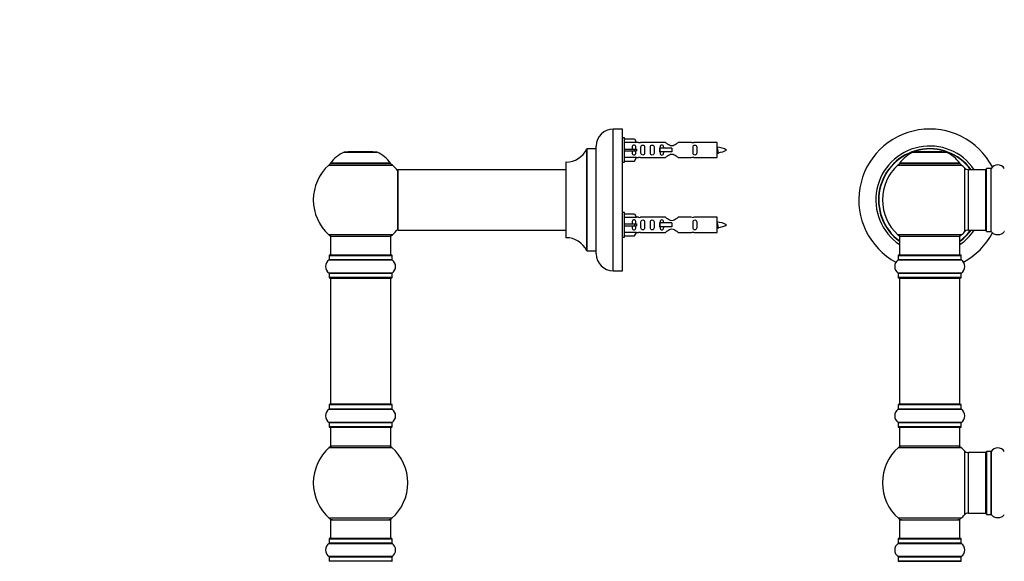
# Model space of a CAD drawing. Units: millimetres. Extents: x 0 to 1441, y 0 to 2666.
# Drawn here: x 0 to 521, y 2005 to 2292 of the extents above; entities that cross this region are included whole.
import ezdxf
from ezdxf import colors
from ezdxf.entities.mleader import LeaderData, LeaderLine
from ezdxf.math import Vec2, Vec3

# ---------------------------------------------------------------- set-up
doc = ezdxf.new("R2010")
doc.units = ezdxf.units.MM
for name, color, linetype in [('DV1_Défaut', 7, 'Continuous'), ('DV4_Défaut', 7, 'Continuous'), ('Défaut', 7, 'Continuous')]:
    doc.layers.add(name, color=color, linetype=linetype)

# ---------------------------------------------------------------- blocks, each defined once
blk = doc.blocks.new('_DOT')
at = {"color": 0}
blk.add_line((0, 0), (-1, 0), dxfattribs=at)
at = {"color": 0, "const_width": 0.333}
blk.add_lwpolyline([(-0.1665, 0, 1), (0.1665, 0, 1)], format="xyb", close=True, dxfattribs=at)
blk = doc.blocks.new('SE')
at = {"layer": 'DV1_Défaut', "color": 7, "linetype": 'Continuous'}
for p, q in [((472.79, 2221.37), (490.16, 2221.37)), ((489.78, 2221.44), (473.16, 2221.44)), ((474.97, 2221.64), (474.77, 2221.44)), ((487.97, 2221.64), (474.97, 2221.64)), ((488.17, 2221.44), (487.97, 2221.64)), ((464.62, 2214.66), (498.33, 2214.66)), ((497.37, 2215.6), (465.58, 2215.6)), ((465.66, 2215.44), (497.29, 2215.44)), ((499.84, 2213.15), (499.84, 2179.22)), ((502.04, 2180.19), (502.04, 2212.19)), ((510.97, 2212.19), (502.04, 2212.19)), ((510.97, 2212.19), (510.97, 2180.19)), ((511.47, 2179.64), (511.47, 2212.74)), ((511.57, 2179.54), (511.57, 2212.84)), ((513.92, 2212.84), (511.57, 2212.84)), ((513.92, 2179.54), (513.92, 2212.84)), ((514, 2179.5), (514, 2212.88)), ((498.33, 2177.72), (464.62, 2177.72)), ((502.04, 2180.19), (510.97, 2180.19)), ((511.57, 2179.54), (513.92, 2179.54)), ((465.47, 2176.94), (497.47, 2176.94)), ((465.47, 2176.94), (465.47, 2166.94)), ((497.47, 2166.94), (497.47, 2176.94)), ((464.78, 2164.41), (498.17, 2164.41)), ((464.82, 2166.84), (498.12, 2166.84)), ((464.82, 2166.84), (464.82, 2164.49)), ((498.12, 2164.49), (464.82, 2164.49)), ((498.02, 2166.94), (464.92, 2166.94)), ((498.12, 2164.49), (498.12, 2166.84)), ((498.17, 2157.47), (464.78, 2157.47)), ((464.82, 2157.39), (498.12, 2157.39)), ((464.82, 2157.39), (464.82, 2155.04)), ((498.12, 2155.04), (498.12, 2157.39)), ((498.12, 2155.04), (464.82, 2155.04)), ((464.92, 2154.94), (498.02, 2154.94)), ((465.47, 2154.74), (497.47, 2154.74)), ((465.47, 2154.74), (465.47, 2088.14)), ((497.47, 2088.14), (497.47, 2154.74)), ((464.78, 2085.41), (498.17, 2085.41)), ((464.82, 2087.84), (498.12, 2087.84)), ((464.82, 2087.84), (464.82, 2085.49)), ((498.12, 2085.49), (464.82, 2085.49)), ((498.02, 2087.94), (464.92, 2087.94)), ((497.47, 2088.14), (465.47, 2088.14)), ((498.12, 2085.49), (498.12, 2087.84)), ((498.17, 2078.47), (464.78, 2078.47)), ((464.82, 2078.39), (498.12, 2078.39)), ((464.82, 2078.39), (464.82, 2076.04)), ((498.12, 2076.04), (464.82, 2076.04)), ((464.92, 2075.94), (498.02, 2075.94)), ((465.47, 2075.94), (465.47, 2065.94)), ((497.47, 2065.94), (497.47, 2075.94)), ((498.12, 2076.04), (498.12, 2078.39)), ((464.94, 2065.19), (498.01, 2065.19)), ((497.47, 2065.94), (465.47, 2065.94)), ((499.84, 2063.4), (499.84, 2029.47)), ((511.47, 2062.99), (511.47, 2029.89)), ((511.57, 2029.79), (511.57, 2063.09)), ((513.92, 2063.09), (511.57, 2063.09)), ((513.92, 2063.09), (513.92, 2029.79)), ((514, 2029.75), (514, 2063.13)), ((502.04, 2030.44), (502.04, 2062.44)), ((510.97, 2062.44), (502.04, 2062.44)), ((510.97, 2062.44), (510.97, 2030.44)), ((498.01, 2027.69), (464.94, 2027.69)), ((465.47, 2026.94), (497.47, 2026.94)), ((465.47, 2026.94), (465.47, 2016.94)), ((497.47, 2016.94), (497.47, 2026.94)), ((502.04, 2030.44), (510.97, 2030.44)), ((511.57, 2029.79), (513.92, 2029.79)), ((464.82, 2016.84), (498.12, 2016.84)), ((464.82, 2016.84), (464.82, 2014.49)), ((498.02, 2016.94), (464.92, 2016.94)), ((498.12, 2014.49), (498.12, 2016.84)), ((464.78, 2014.41), (498.17, 2014.41)), ((498.12, 2014.49), (464.82, 2014.49)), ((498.17, 2007.47), (464.78, 2007.47)), ((464.82, 2007.39), (498.12, 2007.39)), ((464.82, 2007.39), (464.82, 2005.04)), ((498.12, 2005.04), (498.12, 2007.39)), ((498.12, 2005.04), (464.82, 2005.04)), ((464.92, 2004.94), (498.02, 2004.94))]:
    blk.add_line(p, q, dxfattribs=at)
for centre, radius, start, end in [((481.47, 2196.19), 37.5, 27.7153, 241.5886), ((481.47, 2196.19), 28.5, 34.1529, 235.8471), ((481.47, 2196.19), 27.1, 36.1858, 233.8142), ((481.47, 2196.19), 27, 36.3412, 233.6588), ((481.47, 2196.19), 26.94, 36.4318, 233.5682), ((478.76, 2206.52), 16, 111.8969, 145.4476), ((473.16, 2220.44), 1, 90, 111.8969), ((489.78, 2220.44), 1, 68.1031, 90), ((484.19, 2206.52), 16, 34.5524, 68.1031), ((481.47, 2196.19), 25, 132.3846, 227.6154), ((466.64, 2212.44), 3, 90, 132.3846), ((465.66, 2215.54), 0.1, 145.4476, 270), ((496.3, 2212.44), 3, 47.6154, 90), ((497.29, 2215.54), 0.1, 270, 34.5524), ((481.47, 2196.19), 25, 42.7321, 47.6154), ((517.47, 2210.45), 4.24, 34.9821, 145.0179), ((502.04, 2215.19), 3, 222.7321, 270), ((510.97, 2211.69), 0.5, 0, 90), ((511.57, 2212.74), 0.1, 90, 180), ((513.92, 2212.94), 0.1, 270, 325.0179), ((466.64, 2179.94), 3, 227.6154, 270), ((496.3, 2179.94), 3, 270, 312.3846), ((481.47, 2196.19), 28.5, 304.1529, 325.8471), ((481.47, 2196.19), 27, 306.3412, 323.6588), ((481.47, 2196.19), 26.94, 306.4318, 323.5682), ((481.47, 2196.19), 27.1, 306.1858, 323.8142), ((481.47, 2196.19), 25, 312.3846, 317.2679), ((481.47, 2196.19), 37.5, 298.4114, 332.2847), ((502.04, 2177.19), 3, 90, 137.2679), ((510.97, 2180.69), 0.5, 270, 0), ((511.57, 2179.64), 0.1, 180, 270), ((513.92, 2179.44), 0.1, 34.9821, 90), ((517.47, 2181.92), 4.24, 214.9821, 241.1068), ((517.47, 2183.04), 5.24, 246.675, 293.3251), ((516.59, 2180.73), 2.77, 244.6486, 246.5281), ((517.47, 2181.92), 4.24, 299.1889, 325.0179), ((521.03, 2179.44), 0.1, 90, 145.0179), ((467.21, 2160.94), 4.24, 124.9821, 235.0179), ((464.72, 2164.49), 0.1, 304.9821, 0), ((464.92, 2166.84), 0.1, 90, 180), ((498.02, 2166.84), 0.1, 0, 90), ((498.22, 2164.49), 0.1, 180, 235.0179), ((495.74, 2160.94), 4.24, 304.9821, 55.0179), ((464.72, 2157.39), 0.1, 0, 55.0179), ((498.22, 2157.39), 0.1, 124.9821, 180), ((464.92, 2155.04), 0.1, 180, 270), ((465.67, 2154.74), 0.2, 90, 180), ((497.27, 2154.74), 0.2, 0, 90), ((498.02, 2155.04), 0.1, 270, 0), ((467.21, 2081.94), 4.24, 124.9821, 235.0179), ((464.72, 2085.49), 0.1, 304.9821, 0), ((464.92, 2087.84), 0.1, 90, 180), ((465.67, 2088.14), 0.2, 180, 270), ((497.27, 2088.14), 0.2, 270, 0), ((498.02, 2087.84), 0.1, 0, 90), ((498.22, 2085.49), 0.1, 180, 235.0179), ((495.74, 2081.94), 4.24, 304.9821, 55.0179), ((464.72, 2078.39), 0.1, 0, 55.0179), ((464.92, 2076.04), 0.1, 180, 270), ((498.02, 2076.04), 0.1, 270, 0), ((498.22, 2078.39), 0.1, 124.9821, 180), ((481.47, 2046.44), 25, 131.4096, 228.5904), ((466.92, 2062.94), 3, 90, 131.4096), ((496.03, 2062.94), 3, 48.5904, 90), ((481.47, 2046.44), 25, 42.7321, 48.5904), ((502.04, 2065.44), 3, 222.7321, 270), ((511.57, 2062.99), 0.1, 90, 180), ((513.92, 2063.19), 0.1, 270, 325.0179), ((517.47, 2060.7), 4.24, 34.9821, 145.0179), ((510.97, 2061.94), 0.5, 0, 90), ((466.92, 2029.94), 3, 228.5904, 270), ((496.03, 2029.94), 3, 270, 311.4096), ((481.47, 2046.44), 25, 311.4096, 317.2679), ((502.04, 2027.44), 3, 90, 137.2679), ((510.97, 2030.94), 0.5, 270, 0), ((511.57, 2029.89), 0.1, 180, 270), ((513.92, 2029.69), 0.1, 34.9821, 90), ((517.47, 2032.17), 4.24, 214.9821, 241.1068), ((517.47, 2033.29), 5.24, 246.675, 293.3251), ((516.59, 2030.98), 2.77, 244.6486, 252.5205), ((517.47, 2032.17), 4.24, 299.1889, 325.0179), ((464.92, 2016.84), 0.1, 90, 180), ((498.02, 2016.84), 0.1, 0, 90), ((467.21, 2010.94), 4.24, 124.9821, 235.0179), ((464.72, 2014.49), 0.1, 304.9821, 0), ((498.22, 2014.49), 0.1, 180, 235.0179), ((495.74, 2010.94), 4.24, 304.9821, 55.0179), ((464.72, 2007.39), 0.1, 0, 55.0179), ((498.22, 2007.39), 0.1, 124.9821, 180), ((464.92, 2005.04), 0.1, 180, 270), ((498.02, 2005.04), 0.1, 270, 0)]:
    blk.add_arc(centre, radius, start, end, dxfattribs=at)
blk = doc.blocks.new('SE3')
at = {"layer": 'DV4_Défaut', "color": 7, "linetype": 'Continuous'}
for p, q in [((314.01, 2158.69), (314.01, 2233.69)), ((319.01, 2233.69), (314.01, 2233.69)), ((319.01, 2158.69), (319.01, 2233.69)), ((305.01, 2167.69), (305.01, 2224.69)), ((320.01, 2229.09), (319.01, 2229.09)), ((320.01, 2216.09), (320.01, 2229.09)), ((320.01, 2228.47), (325.34, 2228.47)), ((326.39, 2226.56), (320.01, 2226.56)), ((325.34, 2228.47), (326.39, 2226.56)), ((327.42, 2226.59), (326.37, 2226.59)), ((341.66, 2226.57), (328.49, 2226.57)), ((355.53, 2226.57), (348.36, 2226.57)), ((369.01, 2226.59), (356.6, 2226.59)), ((369.01, 2218.59), (369.01, 2226.59)), ((171.68, 2221.37), (189.04, 2221.37)), ((188.67, 2221.44), (172.05, 2221.44)), ((173.86, 2221.64), (173.66, 2221.44)), ((186.86, 2221.64), (173.86, 2221.64)), ((187.06, 2221.44), (186.86, 2221.64)), ((299.98, 2223.13), (299.98, 2169.25)), ((300.07, 2169.19), (300.07, 2223.19)), ((304.91, 2223.19), (300.07, 2223.19)), ((304.91, 2223.19), (304.91, 2169.19)), ((320.01, 2223.09), (325.34, 2223.09)), ((320.01, 2222.09), (325.34, 2222.09)), ((325.34, 2223.09), (325.34, 2222.09)), ((325.34, 2223.09), (326.39, 2223.09)), ((325.34, 2222.09), (326.39, 2222.09)), ((338.72, 2223.59), (338.55, 2223.59)), ((338.55, 2223.59), (338.55, 2221.59)), ((338.72, 2221.59), (338.55, 2221.59)), ((345.01, 2223.59), (338.72, 2223.59)), ((338.72, 2223.59), (338.72, 2221.59)), ((345.01, 2221.59), (338.72, 2221.59)), ((345.01, 2223.59), (345.01, 2222.59)), ((345.01, 2222.59), (345.01, 2221.59)), ((163.51, 2214.66), (197.21, 2214.66)), ((196.25, 2215.6), (164.47, 2215.6)), ((164.55, 2215.44), (196.17, 2215.44)), ((289.01, 2216.09), (289.01, 2176.29)), ((289.11, 2176.19), (289.11, 2216.19)), ((319.01, 2216.09), (320.01, 2216.09)), ((326.39, 2218.62), (320.01, 2218.62)), ((320.01, 2216.71), (325.34, 2216.71)), ((325.34, 2216.71), (326.39, 2218.62)), ((326.37, 2218.59), (327.42, 2218.59)), ((328.49, 2218.61), (341.66, 2218.61)), ((348.36, 2218.61), (355.53, 2218.61)), ((356.6, 2218.59), (369.01, 2218.59)), ((200.01, 2212.09), (200.01, 2180.29)), ((200.11, 2180.19), (200.11, 2212.19)), ((289.01, 2212.19), (200.11, 2212.19)), ((320.01, 2189.49), (319.01, 2189.49)), ((320.01, 2176.49), (320.01, 2189.49)), ((320.01, 2188.87), (325.34, 2188.87)), ((325.34, 2188.87), (326.39, 2186.96)), ((326.39, 2186.96), (320.01, 2186.96)), ((320.01, 2183.49), (325.34, 2183.49)), ((325.34, 2183.49), (325.34, 2182.49)), ((325.34, 2183.49), (326.39, 2183.49)), ((327.42, 2186.99), (326.37, 2186.99)), ((341.66, 2186.97), (328.49, 2186.97)), ((338.72, 2183.99), (338.55, 2183.99)), ((338.55, 2183.99), (338.55, 2181.99)), ((345.01, 2183.99), (338.72, 2183.99)), ((338.72, 2183.99), (338.72, 2181.99)), ((345.01, 2183.99), (345.01, 2182.99)), ((345.01, 2182.99), (345.01, 2181.99)), ((355.53, 2186.97), (348.36, 2186.97)), ((369.01, 2186.99), (356.6, 2186.99)), ((369.01, 2178.99), (369.01, 2186.99)), ((197.21, 2177.72), (163.51, 2177.72)), ((200.11, 2180.19), (212.26, 2180.19)), ((212.26, 2180.19), (215.76, 2180.19)), ((215.76, 2180.19), (289.01, 2180.19)), ((320.01, 2182.49), (325.34, 2182.49)), ((326.39, 2179.02), (320.01, 2179.02)), ((325.34, 2182.49), (326.39, 2182.49)), ((325.34, 2177.11), (326.39, 2179.02)), ((326.37, 2178.99), (327.42, 2178.99)), ((328.49, 2179.01), (341.66, 2179.01)), ((338.72, 2181.99), (338.55, 2181.99)), ((345.01, 2181.99), (338.72, 2181.99)), ((348.36, 2179.01), (355.53, 2179.01)), ((356.6, 2178.99), (369.01, 2178.99)), ((164.36, 2176.94), (196.36, 2176.94)), ((164.36, 2176.94), (164.36, 2166.94)), ((196.36, 2166.94), (196.36, 2176.94)), ((319.01, 2176.49), (320.01, 2176.49)), ((320.01, 2177.11), (325.34, 2177.11)), ((300.07, 2169.19), (304.91, 2169.19)), ((163.67, 2164.41), (197.05, 2164.41)), ((163.71, 2166.84), (197.01, 2166.84)), ((163.71, 2166.84), (163.71, 2164.49)), ((197.01, 2164.49), (163.71, 2164.49)), ((196.91, 2166.94), (163.81, 2166.94)), ((197.01, 2164.49), (197.01, 2166.84)), ((197.05, 2157.47), (163.67, 2157.47)), ((163.71, 2157.39), (197.01, 2157.39)), ((163.71, 2157.39), (163.71, 2155.04)), ((197.01, 2155.04), (197.01, 2157.39)), ((314.01, 2158.69), (319.01, 2158.69)), ((197.01, 2155.04), (163.71, 2155.04)), ((163.81, 2154.94), (196.91, 2154.94)), ((164.36, 2154.74), (196.36, 2154.74)), ((164.36, 2154.74), (164.36, 2088.14)), ((196.36, 2088.14), (196.36, 2154.74)), ((163.67, 2085.41), (197.05, 2085.41)), ((163.71, 2087.84), (197.01, 2087.84)), ((163.71, 2087.84), (163.71, 2085.49)), ((197.01, 2085.49), (163.71, 2085.49)), ((196.91, 2087.94), (163.81, 2087.94)), ((196.36, 2088.14), (164.36, 2088.14)), ((197.01, 2085.49), (197.01, 2087.84)), ((197.05, 2078.47), (163.67, 2078.47)), ((163.71, 2078.39), (197.01, 2078.39)), ((163.71, 2078.39), (163.71, 2076.04)), ((197.01, 2076.04), (163.71, 2076.04)), ((163.81, 2075.94), (196.91, 2075.94)), ((164.36, 2075.94), (164.36, 2065.94)), ((196.36, 2065.94), (196.36, 2075.94)), ((197.01, 2076.04), (197.01, 2078.39)), ((163.82, 2065.19), (196.9, 2065.19)), ((196.36, 2065.94), (164.36, 2065.94)), ((196.9, 2027.69), (163.82, 2027.69)), ((164.36, 2026.94), (196.36, 2026.94)), ((164.36, 2026.94), (164.36, 2016.94)), ((196.36, 2016.94), (196.36, 2026.94)), ((163.71, 2016.84), (197.01, 2016.84)), ((163.71, 2016.84), (163.71, 2014.49)), ((196.91, 2016.94), (163.81, 2016.94)), ((197.01, 2014.49), (197.01, 2016.84)), ((163.67, 2014.41), (197.05, 2014.41)), ((197.01, 2014.49), (163.71, 2014.49)), ((197.05, 2007.47), (163.67, 2007.47)), ((163.71, 2007.39), (197.01, 2007.39)), ((163.71, 2007.39), (163.71, 2005.04)), ((197.01, 2005.04), (197.01, 2007.39)), ((197.01, 2005.04), (163.71, 2005.04))]:
    blk.add_line(p, q, dxfattribs=at)
for centre, radius, start, end in [((314.01, 2224.69), 9, 90, 180), ((328.01, 2230.54), 3.99, 261.3705, 276.8507), ((356.01, 2230.54), 3.99, 263.1493, 278.6295), ((177.65, 2206.52), 16, 111.8969, 145.4476), ((172.05, 2220.44), 1, 90, 111.8969), ((188.67, 2220.44), 1, 68.1031, 90), ((183.08, 2206.52), 16, 34.5524, 68.1031), ((289.1, 2228.19), 12, 270.042, 335.0733), ((300.07, 2223.09), 0.1, 90, 155.0733), ((304.91, 2223.29), 0.1, 270, 0), ((367, 2208.83), 15.45, 62.8736, 82.5393), ((367, 2236.34), 15.45, 277.4607, 278.5675), ((332.77, 2204.35), 40.12, 24.0223, 24.9301), ((402.84, 2205.88), 36.4, 155.0498, 156.0001), ((367, 2236.34), 15.45, 280.1696, 297.1264), ((180.36, 2196.19), 25, 132.3846, 227.6154), ((165.53, 2212.44), 3, 90, 132.3846), ((164.55, 2215.54), 0.1, 145.4476, 270), ((195.19, 2212.44), 3, 47.6154, 90), ((196.17, 2215.54), 0.1, 270, 34.5524), ((180.36, 2196.19), 25, 38.1867, 47.6154), ((289.11, 2216.09), 0.1, 90.042, 180), ((328.01, 2214.64), 3.99, 83.1493, 98.6295), ((356.01, 2214.64), 3.99, 81.3705, 96.8507), ((200.11, 2212.09), 0.1, 90, 180), ((328.01, 2190.94), 3.99, 261.3705, 276.8507), ((356.01, 2190.94), 3.99, 263.1493, 278.6295), ((367, 2169.23), 15.45, 62.8736, 82.5393), ((367, 2196.74), 15.45, 280.1696, 297.1264), ((165.53, 2179.94), 3, 227.6154, 270), ((195.19, 2179.94), 3, 270, 312.3846), ((180.36, 2196.19), 25, 312.3846, 321.8133), ((200.11, 2180.29), 0.1, 180, 270), ((328.01, 2175.04), 3.99, 83.1493, 98.6295), ((356.01, 2175.04), 3.99, 81.3705, 96.8507), ((367, 2196.74), 15.45, 277.4607, 278.5675), ((332.77, 2164.75), 40.12, 24.0223, 24.9301), ((402.84, 2166.28), 36.4, 155.0498, 156.0001), ((289.11, 2176.29), 0.1, 180, 269.958), ((289.1, 2164.19), 12, 24.9267, 89.958), ((300.07, 2169.29), 0.1, 204.9267, 270), ((304.91, 2169.09), 0.1, 0, 90), ((314.01, 2167.69), 9, 180, 270), ((166.1, 2160.94), 4.24, 124.9821, 235.0179), ((163.61, 2164.49), 0.1, 304.9821, 0), ((163.81, 2166.84), 0.1, 90, 180), ((196.91, 2166.84), 0.1, 0, 90), ((197.11, 2164.49), 0.1, 180, 235.0179), ((194.63, 2160.94), 4.24, 304.9821, 55.0179), ((163.61, 2157.39), 0.1, 0, 55.0179), ((197.11, 2157.39), 0.1, 124.9821, 180), ((163.81, 2155.04), 0.1, 180, 270), ((164.56, 2154.74), 0.2, 90, 180), ((196.16, 2154.74), 0.2, 0, 90), ((196.91, 2155.04), 0.1, 270, 0), ((166.1, 2081.94), 4.24, 124.9821, 235.0179), ((163.61, 2085.49), 0.1, 304.9821, 0), ((163.81, 2087.84), 0.1, 90, 180), ((164.56, 2088.14), 0.2, 180, 270), ((196.16, 2088.14), 0.2, 270, 0), ((196.91, 2087.84), 0.1, 0, 90), ((197.11, 2085.49), 0.1, 180, 235.0179), ((194.63, 2081.94), 4.24, 304.9821, 55.0179), ((163.61, 2078.39), 0.1, 0, 55.0179), ((163.81, 2076.04), 0.1, 180, 270), ((196.91, 2076.04), 0.1, 270, 0), ((197.11, 2078.39), 0.1, 124.9821, 180), ((180.36, 2046.44), 25, 131.4096, 228.5904), ((165.81, 2062.94), 3, 90, 131.4096), ((194.91, 2062.94), 3, 48.5904, 90), ((180.36, 2046.44), 25, 311.4096, 48.5904), ((165.81, 2029.94), 3, 228.5904, 270), ((194.91, 2029.94), 3, 270, 311.4096), ((163.81, 2016.84), 0.1, 90, 180), ((196.91, 2016.84), 0.1, 0, 90), ((166.1, 2010.94), 4.24, 124.9821, 235.0179), ((163.61, 2014.49), 0.1, 304.9821, 0), ((197.11, 2014.49), 0.1, 180, 235.0179), ((194.63, 2010.94), 4.24, 304.9821, 55.0179), ((163.61, 2007.39), 0.1, 0, 55.0179), ((197.11, 2007.39), 0.1, 124.9821, 180), ((163.81, 2005.04), 0.1, 180, 270), ((196.91, 2005.04), 0.1, 270, 0)]:
    blk.add_arc(centre, radius, start, end, dxfattribs=at)
for centre in [(328.57, 2222.59), (328.57, 2182.99)]:
    blk.add_ellipse(centre, major_axis=(0, 4), ratio=0.550336, start_param=1.445468, end_param=1.696124, dxfattribs=at)
for points, knots in [([(326.03, 2223.09), (326.03, 2223.56), (326.03, 2224.02), (325.87, 2224.64), (325.79, 2224.83), (325.49, 2225.13), (325.27, 2225.24), (324.79, 2225.23), (324.57, 2225.13), (324.28, 2224.83), (324.19, 2224.63), (324.03, 2224.02), (324.04, 2223.56), (324.03, 2223.09)], [0, 0, 0, 0, 0.25, 0.25, 0.375, 0.375, 0.5, 0.5, 0.625, 0.625, 0.75, 0.75, 1, 1, 1, 1]), ([(328.65, 2222.59), (328.65, 2222.03), (328.63, 2221.47), (328.75, 2220.72), (328.82, 2220.48), (329.12, 2220.08), (329.37, 2219.94), (329.94, 2219.94), (330.19, 2220.09), (330.48, 2220.48), (330.55, 2220.72), (330.67, 2221.48), (330.65, 2222.03), (330.65, 2223.15), (330.67, 2223.71), (330.55, 2224.46), (330.48, 2224.7), (330.18, 2225.09), (329.93, 2225.24), (329.37, 2225.23), (329.12, 2225.09), (328.82, 2224.7), (328.75, 2224.46), (328.63, 2223.7), (328.65, 2223.15), (328.65, 2222.59)], [0, 0, 0, 0, 0.125, 0.125, 0.1875, 0.1875, 0.25, 0.25, 0.3125, 0.3125, 0.375, 0.375, 0.5, 0.5, 0.625, 0.625, 0.6875, 0.6875, 0.75, 0.75, 0.8125, 0.8125, 0.875, 0.875, 1, 1, 1, 1]), ([(333.68, 2222.59), (333.68, 2222.03), (333.66, 2221.47), (333.78, 2220.72), (333.85, 2220.48), (334.15, 2220.08), (334.4, 2219.94), (334.97, 2219.94), (335.22, 2220.09), (335.51, 2220.48), (335.58, 2220.72), (335.7, 2221.48), (335.68, 2222.03), (335.68, 2223.15), (335.7, 2223.71), (335.58, 2224.46), (335.51, 2224.7), (335.21, 2225.09), (334.96, 2225.24), (334.4, 2225.23), (334.15, 2225.09), (333.85, 2224.7), (333.78, 2224.46), (333.66, 2223.7), (333.68, 2223.15), (333.68, 2222.59)], [0, 0, 0, 0, 0.125, 0.125, 0.1875, 0.1875, 0.25, 0.25, 0.3125, 0.3125, 0.375, 0.375, 0.5, 0.5, 0.625, 0.625, 0.6875, 0.6875, 0.75, 0.75, 0.8125, 0.8125, 0.875, 0.875, 1, 1, 1, 1]), ([(340.75, 2223.6), (340.74, 2223.81), (340.73, 2224.01), (340.65, 2224.46), (340.58, 2224.7), (340.29, 2225.09), (340.03, 2225.24), (339.47, 2225.23), (339.22, 2225.09), (338.93, 2224.7), (338.86, 2224.46), (338.78, 2223.99), (338.76, 2223.75), (338.76, 2223.52)], [0, 0, 0, 0, 0.138595, 0.138595, 0.315099, 0.315099, 0.491602, 0.491602, 0.668106, 0.668106, 0.84461, 0.84461, 1, 1, 1, 1]), ([(348.36, 2226.57), (348.26, 2226.49), (347.82, 2226.11), (346.96, 2225.49), (346.62, 2225.26), (345.88, 2224.89), (345.45, 2224.74), (344.56, 2224.75), (344.14, 2224.89), (343.39, 2225.27), (343.06, 2225.49), (342.19, 2226.12), (341.76, 2226.49), (341.66, 2226.57)], [0, 0, 0, 0, 0.25, 0.25, 0.375, 0.375, 0.5, 0.5, 0.625, 0.625, 0.75, 0.75, 1, 1, 1, 1]), ([(356.24, 2222.59), (356.24, 2222.03), (356.22, 2221.47), (356.34, 2220.72), (356.41, 2220.48), (356.71, 2220.08), (356.96, 2219.94), (357.53, 2219.94), (357.78, 2220.09), (358.07, 2220.48), (358.14, 2220.72), (358.26, 2221.48), (358.24, 2222.03), (358.24, 2223.15), (358.26, 2223.71), (358.14, 2224.46), (358.07, 2224.7), (357.77, 2225.09), (357.52, 2225.24), (356.96, 2225.23), (356.7, 2225.09), (356.41, 2224.7), (356.34, 2224.46), (356.22, 2223.7), (356.24, 2223.15), (356.24, 2222.59)], [0, 0, 0, 0, 0.125, 0.125, 0.1875, 0.1875, 0.25, 0.25, 0.3125, 0.3125, 0.375, 0.375, 0.5, 0.5, 0.625, 0.625, 0.6875, 0.6875, 0.75, 0.75, 0.8125, 0.8125, 0.875, 0.875, 1, 1, 1, 1]), ([(324.03, 2222.09), (324.04, 2221.62), (324.03, 2221.16), (324.19, 2220.54), (324.28, 2220.35), (324.57, 2220.05), (324.79, 2219.94), (325.27, 2219.94), (325.5, 2220.05), (325.79, 2220.35), (325.87, 2220.54), (326.03, 2221.16), (326.03, 2221.62), (326.03, 2222.09)], [0, 0, 0, 0, 0.25, 0.25, 0.375, 0.375, 0.5, 0.5, 0.625, 0.625, 0.75, 0.75, 1, 1, 1, 1]), ([(338.76, 2221.58), (338.77, 2221.37), (338.78, 2221.17), (338.86, 2220.72), (338.93, 2220.48), (339.22, 2220.08), (339.47, 2219.94), (340.04, 2219.94), (340.29, 2220.09), (340.59, 2220.48), (340.65, 2220.72), (340.73, 2221.17), (340.74, 2221.37), (340.75, 2221.58)], [0, 0, 0, 0, 0.1401998, 0.1401998, 0.3202978, 0.3202978, 0.5003959, 0.5003959, 0.680494, 0.680494, 0.8605921, 0.8605921, 1, 1, 1, 1]), ([(341.66, 2218.61), (341.76, 2218.69), (342.2, 2219.07), (343.07, 2219.69), (343.4, 2219.92), (344.14, 2220.29), (344.58, 2220.43), (345.46, 2220.43), (345.89, 2220.29), (346.63, 2219.91), (346.96, 2219.69), (347.83, 2219.06), (348.26, 2218.69), (348.36, 2218.61)], [0, 0, 0, 0, 0.25, 0.25, 0.375, 0.375, 0.5, 0.5, 0.625, 0.625, 0.75, 0.75, 1, 1, 1, 1]), ([(369.01, 2223.69), (369.05, 2223.54), (369.09, 2223.35), (369.2, 2222.81), (369.28, 2222.43), (369.42, 2221.76), (369.49, 2221.47), (369.62, 2221.18), (369.67, 2221.12), (369.73, 2221.13)], [0, 0, 0, 0, 0.1795746, 0.1795746, 0.4820431, 0.4820431, 0.7845115, 0.7845115, 1, 1, 1, 1]), ([(369.2, 2221.16), (369.15, 2221.26), (369.1, 2221.43), (369.04, 2221.71), (369.02, 2221.78), (369.01, 2221.84)], [0, 0, 0, 0, 0.782238, 0.782238, 1, 1, 1, 1]), ([(326.03, 2183.49), (326.03, 2183.96), (326.03, 2184.42), (325.87, 2185.04), (325.79, 2185.23), (325.49, 2185.53), (325.27, 2185.64), (324.79, 2185.63), (324.57, 2185.53), (324.28, 2185.23), (324.19, 2185.03), (324.03, 2184.42), (324.04, 2183.96), (324.03, 2183.49)], [0, 0, 0, 0, 0.25, 0.25, 0.375, 0.375, 0.5, 0.5, 0.625, 0.625, 0.75, 0.75, 1, 1, 1, 1]), ([(328.65, 2182.99), (328.65, 2182.43), (328.63, 2181.87), (328.75, 2181.12), (328.82, 2180.88), (329.12, 2180.48), (329.37, 2180.34), (329.94, 2180.34), (330.19, 2180.49), (330.48, 2180.88), (330.55, 2181.12), (330.67, 2181.88), (330.65, 2182.43), (330.65, 2183.55), (330.67, 2184.11), (330.55, 2184.86), (330.48, 2185.1), (330.18, 2185.49), (329.93, 2185.64), (329.37, 2185.63), (329.12, 2185.49), (328.82, 2185.1), (328.75, 2184.86), (328.63, 2184.1), (328.65, 2183.55), (328.65, 2182.99)], [0, 0, 0, 0, 0.125, 0.125, 0.1875, 0.1875, 0.25, 0.25, 0.3125, 0.3125, 0.375, 0.375, 0.5, 0.5, 0.625, 0.625, 0.6875, 0.6875, 0.75, 0.75, 0.8125, 0.8125, 0.875, 0.875, 1, 1, 1, 1]), ([(333.68, 2182.99), (333.68, 2182.43), (333.66, 2181.87), (333.78, 2181.12), (333.85, 2180.88), (334.15, 2180.48), (334.4, 2180.34), (334.97, 2180.34), (335.22, 2180.49), (335.51, 2180.88), (335.58, 2181.12), (335.7, 2181.88), (335.68, 2182.43), (335.68, 2183.55), (335.7, 2184.11), (335.58, 2184.86), (335.51, 2185.1), (335.21, 2185.49), (334.96, 2185.64), (334.4, 2185.63), (334.15, 2185.49), (333.85, 2185.1), (333.78, 2184.86), (333.66, 2184.1), (333.68, 2183.55), (333.68, 2182.99)], [0, 0, 0, 0, 0.125, 0.125, 0.1875, 0.1875, 0.25, 0.25, 0.3125, 0.3125, 0.375, 0.375, 0.5, 0.5, 0.625, 0.625, 0.6875, 0.6875, 0.75, 0.75, 0.8125, 0.8125, 0.875, 0.875, 1, 1, 1, 1]), ([(340.75, 2184), (340.74, 2184.21), (340.73, 2184.41), (340.65, 2184.86), (340.58, 2185.1), (340.29, 2185.49), (340.03, 2185.64), (339.47, 2185.63), (339.22, 2185.49), (338.93, 2185.1), (338.86, 2184.86), (338.78, 2184.41), (338.77, 2184.21), (338.76, 2184)], [0, 0, 0, 0, 0.14116, 0.14116, 0.320931, 0.320931, 0.500702, 0.500702, 0.680473, 0.680473, 0.860243, 0.860243, 1, 1, 1, 1]), ([(348.36, 2186.97), (348.26, 2186.89), (347.82, 2186.51), (346.96, 2185.89), (346.62, 2185.66), (345.88, 2185.29), (345.45, 2185.14), (344.56, 2185.15), (344.14, 2185.29), (343.39, 2185.67), (343.06, 2185.89), (342.19, 2186.52), (341.76, 2186.89), (341.66, 2186.97)], [0, 0, 0, 0, 0.25, 0.25, 0.375, 0.375, 0.5, 0.5, 0.625, 0.625, 0.75, 0.75, 1, 1, 1, 1]), ([(356.24, 2182.99), (356.24, 2182.43), (356.22, 2181.87), (356.34, 2181.12), (356.41, 2180.88), (356.71, 2180.48), (356.96, 2180.34), (357.53, 2180.34), (357.78, 2180.49), (358.07, 2180.88), (358.14, 2181.12), (358.26, 2181.88), (358.24, 2182.43), (358.24, 2183.55), (358.26, 2184.11), (358.14, 2184.86), (358.07, 2185.1), (357.77, 2185.49), (357.52, 2185.64), (356.96, 2185.63), (356.7, 2185.49), (356.41, 2185.1), (356.34, 2184.86), (356.22, 2184.1), (356.24, 2183.55), (356.24, 2182.99)], [0, 0, 0, 0, 0.125, 0.125, 0.1875, 0.1875, 0.25, 0.25, 0.3125, 0.3125, 0.375, 0.375, 0.5, 0.5, 0.625, 0.625, 0.6875, 0.6875, 0.75, 0.75, 0.8125, 0.8125, 0.875, 0.875, 1, 1, 1, 1]), ([(369.01, 2184.09), (369.05, 2183.94), (369.09, 2183.75), (369.2, 2183.21), (369.28, 2182.83), (369.42, 2182.16), (369.49, 2181.87), (369.62, 2181.58), (369.67, 2181.52), (369.73, 2181.53)], [0, 0, 0, 0, 0.179575, 0.179575, 0.482043, 0.482043, 0.784511, 0.784511, 1, 1, 1, 1]), ([(324.03, 2182.49), (324.04, 2182.02), (324.03, 2181.56), (324.19, 2180.94), (324.28, 2180.75), (324.57, 2180.45), (324.79, 2180.34), (325.27, 2180.34), (325.5, 2180.45), (325.79, 2180.75), (325.87, 2180.94), (326.03, 2181.56), (326.03, 2182.02), (326.03, 2182.49)], [0, 0, 0, 0, 0.25, 0.25, 0.375, 0.375, 0.5, 0.5, 0.625, 0.625, 0.75, 0.75, 1, 1, 1, 1]), ([(338.76, 2182), (338.77, 2181.79), (338.78, 2181.57), (338.86, 2181.12), (338.93, 2180.88), (339.22, 2180.48), (339.47, 2180.34), (340.04, 2180.34), (340.29, 2180.49), (340.59, 2180.88), (340.65, 2181.12), (340.73, 2181.57), (340.74, 2181.77), (340.75, 2181.98)], [0, 0, 0, 0, 0.145227, 0.145227, 0.324272, 0.324272, 0.503317, 0.503317, 0.682362, 0.682362, 0.861407, 0.861407, 1, 1, 1, 1]), ([(341.66, 2179.01), (341.76, 2179.09), (342.2, 2179.47), (343.07, 2180.09), (343.4, 2180.32), (344.14, 2180.69), (344.58, 2180.83), (345.46, 2180.83), (345.89, 2180.69), (346.63, 2180.31), (346.96, 2180.09), (347.83, 2179.46), (348.26, 2179.09), (348.36, 2179.01)], [0, 0, 0, 0, 0.25, 0.25, 0.375, 0.375, 0.5, 0.5, 0.625, 0.625, 0.75, 0.75, 1, 1, 1, 1]), ([(369.2, 2181.56), (369.15, 2181.66), (369.1, 2181.83), (369.04, 2182.11), (369.02, 2182.18), (369.01, 2182.24)], [0, 0, 0, 0, 0.782238, 0.782238, 1, 1, 1, 1])]:
    blk.add_open_spline(points, degree=3, knots=knots, dxfattribs=at)
for points in [[(369.01, 2222.86), (369.11, 2222.18), (369.2, 2221.59), (369.3, 2220.93), (369.41, 2220.69)], [(369.01, 2183.26), (369.11, 2182.58), (369.2, 2181.99), (369.3, 2181.33), (369.41, 2181.09)]]:
    blk.add_rational_spline(points, [0.937346886855, 0.915973472445, 1, 0.906920006975, 0.94317625151], degree=2, knots=[0, 0, 0, 0.474441, 0.474441, 1, 1, 1], dxfattribs=at)
for points in [[(369.5, 2220.59), (369.54, 2220.59), (369.59, 2220.69)], [(369.5, 2180.99), (369.54, 2180.99), (369.59, 2181.09)]]:
    blk.add_rational_spline(points, [1, 0.959092253048, 0.94316601465], degree=2, dxfattribs=at)

msp = doc.modelspace()

# ---------------------------------------------------------------- block references
at = {"layer": 'Défaut'}
for name in ['SE', 'SE3']:
    msp.add_blockref(name, (0, 0), dxfattribs=at)

# ---------------------------------------------------------------- leaders
at = {"layer": 'Défaut', "color": 7, "linetype": 'Continuous'}
ml = msp.add_multileader_mtext('Standard', dxfattribs=at)
ml.set_content('{\\pxsm0.9;\\fSolid Edge ISO|b1||i0||c0|p34;\\W1.;30/08/2019\\P}', color=256)
ml.set_leader_properties()
ml.set_arrow_properties(name='DOT')
ml.build(insert=Vec2(0, 0))
ml.multileader.update_dxf_attribs({"leader_type": 0, "dogleg_length": 0, "arrow_head_size": 12})
ctx = ml.context
ctx.base_point, ctx.char_height, ctx.arrow_head_size, ctx.landing_gap_size = Vec3(1071.44, 2659.18), 12, 12, 4.2
notes = []
notes.append((ctx, [(0, (0, 0, 0), (0, 0), (1, 0), 1, [])]))
ctx.mtext.insert = Vec3(1073.44, 2665.3)
ml = msp.add_multileader_mtext('Standard', dxfattribs=at)
ml.set_content('{\\pxsm0.9;\\fArial|b1||i0||c0|p34;\\W1.;TWT6H1\\P}', color=256)
ml.set_leader_properties()
ml.set_arrow_properties(name='DOT')
ml.build(insert=Vec2(0, 0))
ml.multileader.update_dxf_attribs({"leader_type": 0, "dogleg_length": 0, "arrow_head_size": 12})
ctx = ml.context
ctx.base_point, ctx.char_height, ctx.arrow_head_size, ctx.landing_gap_size = Vec3(352.31, 2659.01), 12, 12, 4.2
notes.append((ctx, [(0, (0, 0, 0), (0, 0), (1, 0), 1, [])]))
ctx.mtext.insert = Vec3(354.31, 2665.11)
for ctx, leaders in notes:
    for number, flags, end, landing, length, lines in leaders:
        leader = LeaderData()
        leader.index, (leader.has_last_leader_line, leader.has_dogleg_vector, leader.attachment_direction) = number, flags
        leader.last_leader_point, leader.dogleg_vector, leader.dogleg_length = Vec3(end), Vec3(landing), length
        for number, points, colour, breaks in lines:
            line = LeaderLine()
            line.index, line.vertices, line.color, line.breaks = number, Vec3.list(points), colors.encode_raw_color(colour), breaks
            leader.lines.append(line)
        ctx.leaders.append(leader)

doc.saveas('drawing.dxf')
